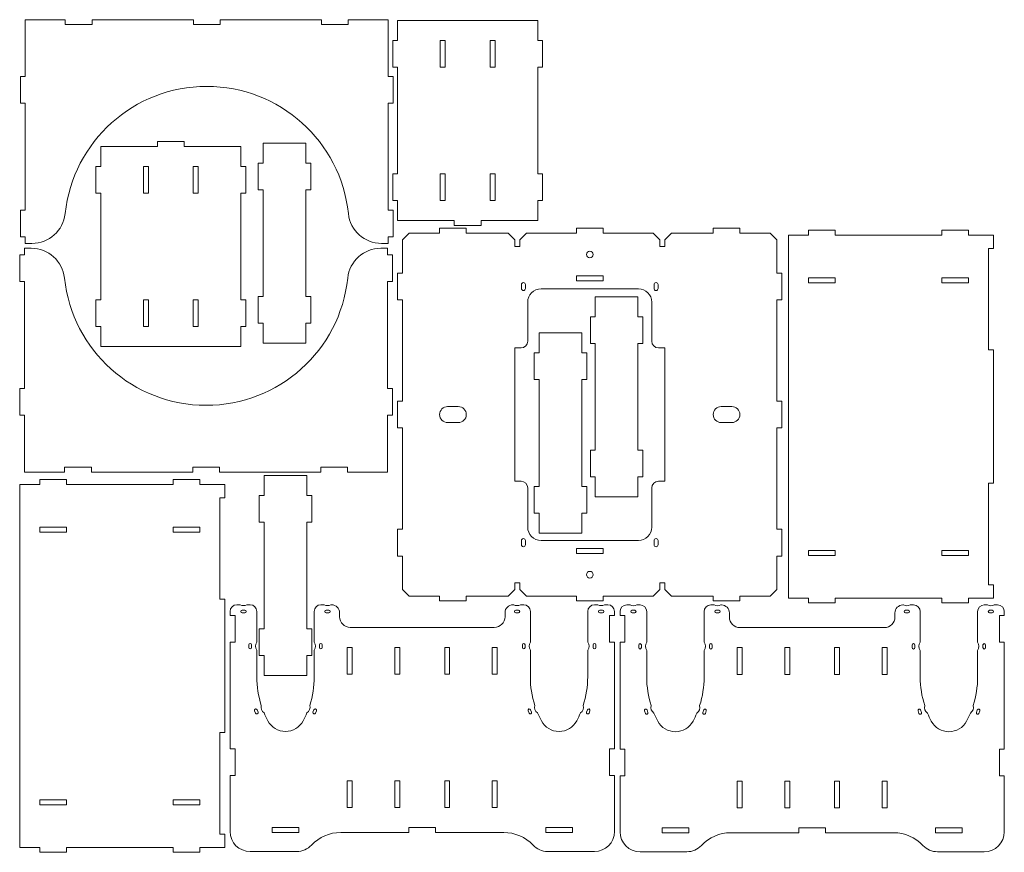
# Model space of a CAD drawing. Units: millimetres. Extents: x 2 to 740, y 2 to 626.
import ezdxf

# ---------------------------------------------------------------- set-up
doc = ezdxf.new("R2010")
doc.units = ezdxf.units.MM

msp = doc.modelspace()

# ---------------------------------------------------------------- linework, layer by layer
at = {"color": 7, "linetype": 'Continuous', "lineweight": 15}
for p, q in [((6.62, 626.11), (6.62, 583.41)), ((36.62, 626.11), (6.62, 626.11)), ((36.62, 622.41), (36.62, 626.11)), ((56.62, 622.41), (36.62, 622.41)), ((56.62, 626.11), (56.62, 622.41)), ((132.62, 626.11), (56.62, 626.11)), ((132.62, 622.41), (132.62, 626.11)), ((152.62, 622.41), (132.62, 622.41)), ((152.62, 626.11), (152.62, 622.41)), ((228.62, 626.11), (152.62, 626.11)), ((228.62, 622.41), (228.62, 626.11)), ((248.62, 622.41), (228.62, 622.41)), ((248.62, 626.11), (248.62, 622.41)), ((278.62, 626.11), (248.62, 626.11)), ((278.62, 583.41), (278.62, 626.11)), ((285.66, 610.59), (285.66, 625.59)), ((285.66, 625.59), (390.66, 625.59)), ((390.66, 625.59), (390.66, 610.59)), ((281.96, 590.59), (281.96, 610.59)), ((281.96, 610.59), (285.66, 610.59)), ((317.66, 610.59), (321.36, 610.59)), ((317.66, 590.59), (317.66, 610.59)), ((321.36, 610.59), (321.36, 590.59)), ((354.96, 590.59), (354.96, 610.59)), ((354.96, 610.59), (358.66, 610.59)), ((358.66, 610.59), (358.66, 590.59)), ((390.66, 610.59), (394.36, 610.59)), ((394.36, 610.59), (394.36, 590.59)), ((285.66, 590.59), (281.96, 590.59)), ((285.66, 510.59), (285.66, 590.59)), ((321.36, 590.59), (317.66, 590.59)), ((358.66, 590.59), (354.96, 590.59)), ((394.36, 590.59), (390.66, 590.59)), ((390.66, 590.59), (390.66, 510.59)), ((2.92, 583.41), (2.92, 563.41)), ((6.62, 583.41), (2.92, 583.41)), ((282.32, 583.41), (278.62, 583.41)), ((282.32, 563.41), (282.32, 583.41)), ((2.92, 563.41), (6.62, 563.41)), ((6.62, 563.41), (6.62, 483.41)), ((278.62, 563.41), (282.32, 563.41)), ((278.62, 483.41), (278.62, 563.41)), ((105.72, 531.03), (105.72, 534.73)), ((105.72, 534.73), (125.72, 534.73)), ((125.72, 534.73), (125.72, 531.03)), ((216.97, 533.56), (184.97, 533.56)), ((184.97, 533.56), (184.97, 518.56)), ((216.97, 518.56), (216.97, 533.56)), ((63.22, 516.03), (63.22, 531.03)), ((63.22, 531.03), (105.72, 531.03)), ((125.72, 531.03), (168.22, 531.03)), ((168.22, 531.03), (168.22, 516.03)), ((181.27, 518.56), (181.27, 498.56)), ((184.97, 518.56), (181.27, 518.56)), ((220.67, 518.56), (216.97, 518.56)), ((220.67, 498.56), (220.67, 518.56)), ((59.52, 496.03), (59.52, 516.03)), ((59.52, 516.03), (63.22, 516.03)), ((95.22, 516.03), (98.92, 516.03)), ((95.22, 496.03), (95.22, 516.03)), ((98.92, 516.03), (98.92, 496.03)), ((132.52, 516.03), (136.22, 516.03)), ((132.52, 496.03), (132.52, 516.03)), ((136.22, 516.03), (136.22, 496.03)), ((168.22, 516.03), (171.92, 516.03)), ((171.92, 516.03), (171.92, 496.03)), ((281.96, 490.59), (281.96, 510.59)), ((281.96, 510.59), (285.66, 510.59)), ((317.66, 490.59), (317.66, 510.59)), ((317.66, 510.59), (321.36, 510.59)), ((321.36, 510.59), (321.36, 490.59)), ((354.96, 490.59), (354.96, 510.59)), ((354.96, 510.59), (358.66, 510.59)), ((358.66, 510.59), (358.66, 490.59)), ((390.66, 510.59), (394.36, 510.59)), ((394.36, 510.59), (394.36, 490.59)), ((63.22, 496.03), (59.52, 496.03)), ((63.22, 416.03), (63.22, 496.03)), ((98.92, 496.03), (95.22, 496.03)), ((136.22, 496.03), (132.52, 496.03)), ((171.92, 496.03), (168.22, 496.03)), ((168.22, 496.03), (168.22, 416.03)), ((181.27, 498.56), (184.97, 498.56)), ((184.97, 498.56), (184.97, 418.56)), ((216.97, 498.56), (220.67, 498.56)), ((216.97, 418.56), (216.97, 498.56)), ((285.66, 490.59), (281.96, 490.59)), ((285.66, 475.59), (285.66, 490.59)), ((321.36, 490.59), (317.66, 490.59)), ((358.66, 490.59), (354.96, 490.59)), ((394.36, 490.59), (390.66, 490.59)), ((390.66, 490.59), (390.66, 475.59)), ((2.92, 483.41), (2.92, 463.41)), ((6.62, 483.41), (2.92, 483.41)), ((282.32, 483.41), (278.62, 483.41)), ((282.32, 463.41), (282.32, 483.41)), ((328.16, 475.59), (285.66, 475.59)), ((328.16, 471.89), (328.16, 475.59)), ((348.16, 475.59), (348.16, 471.89)), ((390.66, 475.59), (348.16, 475.59)), ((289.35, 461.08), (294.35, 466.08)), ((294.35, 466.08), (317.15, 466.08)), ((317.15, 466.08), (317.15, 469.78)), ((317.15, 469.78), (337.15, 469.78)), ((348.16, 471.89), (328.16, 471.89)), ((337.15, 469.78), (337.15, 466.08)), ((337.15, 466.08), (368.45, 466.08)), ((368.45, 466.08), (373.45, 461.08)), ((377.15, 461.08), (382.15, 466.08)), ((382.15, 466.08), (419.65, 466.08)), ((419.65, 466.08), (419.65, 469.78)), ((439.65, 469.78), (419.65, 469.78)), ((439.65, 466.08), (439.65, 469.78)), ((477.15, 466.08), (439.65, 466.08)), ((482.15, 461.08), (477.15, 466.08)), ((490.85, 466.08), (485.85, 461.08)), ((522.15, 466.08), (490.85, 466.08)), ((522.15, 469.78), (522.15, 466.08)), ((542.15, 469.78), (522.15, 469.78)), ((542.15, 466.08), (542.15, 469.78)), ((564.95, 466.08), (542.15, 466.08)), ((569.95, 461.08), (564.95, 466.08)), ((593.6, 468.26), (593.6, 464.56)), ((613.6, 468.26), (593.6, 468.26)), ((613.6, 464.56), (613.6, 468.26)), ((693.6, 468.26), (693.6, 464.56)), ((713.6, 468.26), (693.6, 468.26)), ((713.6, 464.56), (713.6, 468.26)), ((2.92, 463.41), (6.62, 463.41)), ((6.62, 463.41), (6.62, 458.41)), ((6.62, 458.41), (11.62, 458.41)), ((273.62, 458.41), (278.62, 458.41)), ((278.62, 463.41), (282.32, 463.41)), ((278.62, 458.41), (278.62, 463.41)), ((289.35, 436.08), (289.35, 461.08)), ((373.45, 461.08), (373.45, 456.08)), ((377.15, 456.08), (377.15, 461.08)), ((482.15, 456.08), (482.15, 461.08)), ((485.85, 461.08), (485.85, 456.08)), ((569.95, 436.08), (569.95, 461.08)), ((578.6, 464.56), (578.6, 192.56)), ((593.6, 464.56), (578.6, 464.56)), ((693.6, 464.56), (613.6, 464.56)), ((732.3, 464.56), (713.6, 464.56)), ((732.3, 454.56), (732.3, 464.56)), ((6.12, 454.73), (6.12, 449.73)), ((11.12, 454.73), (6.12, 454.73)), ((278.12, 454.73), (273.12, 454.73)), ((278.12, 449.73), (278.12, 454.73)), ((373.45, 456.08), (377.15, 456.08)), ((485.85, 456.08), (482.15, 456.08)), ((728.6, 454.56), (732.3, 454.56)), ((728.6, 378.56), (728.6, 454.56)), ((2.42, 449.73), (2.42, 429.73)), ((6.12, 449.73), (2.42, 449.73)), ((281.82, 449.73), (278.12, 449.73)), ((281.82, 429.73), (281.82, 449.73)), ((285.65, 416.08), (285.65, 436.08)), ((285.65, 436.08), (289.35, 436.08)), ((573.65, 436.08), (569.95, 436.08)), ((573.65, 416.08), (573.65, 436.08)), ((2.42, 429.73), (6.12, 429.73)), ((6.12, 429.73), (6.12, 349.73)), ((278.12, 429.73), (281.82, 429.73)), ((278.12, 349.73), (278.12, 429.73)), ((419.65, 434.08), (439.65, 434.08)), ((419.65, 434.08), (419.65, 430.38)), ((439.65, 430.38), (419.65, 430.38)), ((439.65, 434.08), (439.65, 430.38)), ((613.6, 432.56), (593.6, 432.56)), ((593.6, 432.56), (593.6, 428.86)), ((593.6, 428.86), (613.6, 428.86)), ((613.6, 428.86), (613.6, 432.56)), ((693.6, 432.56), (693.6, 428.86)), ((713.6, 432.56), (693.6, 432.56)), ((693.6, 428.86), (713.6, 428.86)), ((713.6, 428.86), (713.6, 432.56)), ((378.45, 424.58), (378.45, 427.58)), ((381.45, 427.58), (381.45, 424.58)), ((393.15, 424.38), (466.15, 424.38)), ((477.85, 427.58), (477.85, 424.58)), ((480.85, 424.58), (480.85, 427.58)), ((59.52, 396.03), (59.52, 416.03)), ((59.52, 416.03), (63.22, 416.03)), ((95.22, 416.03), (98.92, 416.03)), ((95.22, 396.03), (95.22, 416.03)), ((98.92, 416.03), (98.92, 396.03)), ((132.52, 396.03), (132.52, 416.03)), ((132.52, 416.03), (136.22, 416.03)), ((136.22, 416.03), (136.22, 396.03)), ((168.22, 416.03), (171.92, 416.03)), ((171.92, 416.03), (171.92, 396.03)), ((181.27, 418.56), (181.27, 398.56)), ((184.97, 418.56), (181.27, 418.56)), ((220.67, 418.56), (216.97, 418.56)), ((220.67, 398.56), (220.67, 418.56)), ((289.35, 416.08), (285.65, 416.08)), ((289.35, 340.08), (289.35, 416.08)), ((383.15, 414.38), (383.15, 385.08)), ((465.79, 418.35), (433.79, 418.35)), ((433.79, 418.35), (433.79, 403.35)), ((465.79, 403.35), (465.79, 418.35)), ((476.15, 414.38), (476.15, 385.08)), ((569.95, 416.08), (573.65, 416.08)), ((569.95, 340.08), (569.95, 416.08)), ((181.27, 398.56), (184.97, 398.56)), ((184.97, 398.56), (184.97, 383.56)), ((216.97, 398.56), (220.67, 398.56)), ((216.97, 383.56), (216.97, 398.56)), ((430.09, 403.35), (430.09, 383.35)), ((433.79, 403.35), (430.09, 403.35)), ((469.49, 403.35), (465.79, 403.35)), ((469.49, 383.35), (469.49, 403.35)), ((63.22, 396.03), (59.52, 396.03)), ((63.22, 381.03), (63.22, 396.03)), ((98.92, 396.03), (95.22, 396.03)), ((136.22, 396.03), (132.52, 396.03)), ((171.92, 396.03), (168.22, 396.03)), ((168.22, 396.03), (168.22, 381.03)), ((423.74, 391.27), (391.74, 391.27)), ((391.74, 391.27), (391.74, 376.27)), ((423.74, 376.27), (423.74, 391.27)), ((168.22, 381.03), (63.22, 381.03)), ((184.97, 383.56), (216.97, 383.56)), ((378.15, 380.08), (373.45, 380.08)), ((373.45, 380.08), (373.45, 280.08)), ((430.09, 383.35), (433.79, 383.35)), ((433.79, 383.35), (433.79, 303.35)), ((465.79, 383.35), (469.49, 383.35)), ((465.79, 303.35), (465.79, 383.35)), ((481.15, 380.08), (485.85, 380.08)), ((485.85, 380.08), (485.85, 280.08)), ((732.3, 378.56), (728.6, 378.56)), ((732.3, 278.56), (732.3, 378.56)), ((388.04, 376.27), (388.04, 356.27)), ((391.74, 376.27), (388.04, 376.27)), ((427.44, 376.27), (423.74, 376.27)), ((427.44, 356.27), (427.44, 376.27)), ((388.04, 356.27), (391.74, 356.27)), ((391.74, 356.27), (391.74, 276.27)), ((423.74, 356.27), (427.44, 356.27)), ((423.74, 276.27), (423.74, 356.27)), ((2.42, 349.73), (2.42, 329.73)), ((6.12, 349.73), (2.42, 349.73)), ((281.82, 349.73), (278.12, 349.73)), ((281.82, 329.73), (281.82, 349.73)), ((285.65, 320.08), (285.65, 340.08)), ((285.65, 340.08), (289.35, 340.08)), ((573.65, 340.08), (569.95, 340.08)), ((573.65, 320.08), (573.65, 340.08)), ((331.15, 336.08), (323.15, 336.08)), ((528.15, 336.08), (536.15, 336.08)), ((2.42, 329.73), (6.12, 329.73)), ((6.12, 329.73), (6.12, 287.03)), ((278.12, 329.73), (281.82, 329.73)), ((278.12, 287.03), (278.12, 329.73)), ((285.65, 320.08), (289.35, 320.08)), ((289.35, 320.08), (289.35, 244.08)), ((331.15, 324.08), (323.15, 324.08)), ((528.15, 324.08), (536.15, 324.08)), ((573.65, 320.08), (569.95, 320.08)), ((569.95, 320.08), (569.95, 244.08)), ((430.09, 303.35), (430.09, 283.35)), ((433.79, 303.35), (430.09, 303.35)), ((469.49, 303.35), (465.79, 303.35)), ((469.49, 283.35), (469.49, 303.35)), ((36.12, 290.73), (56.12, 290.73)), ((36.12, 287.03), (36.12, 290.73)), ((56.12, 290.73), (56.12, 287.03)), ((132.12, 290.73), (152.12, 290.73)), ((132.12, 287.03), (132.12, 290.73)), ((152.12, 290.73), (152.12, 287.03)), ((228.12, 290.73), (248.12, 290.73)), ((228.12, 287.03), (228.12, 290.73)), ((248.12, 290.73), (248.12, 287.03)), ((6.12, 287.03), (36.12, 287.03)), ((17.45, 281.37), (17.45, 277.67)), ((37.45, 281.37), (17.45, 281.37)), ((37.45, 277.67), (37.45, 281.37)), ((56.12, 287.03), (132.12, 287.03)), ((117.45, 281.37), (117.45, 277.67)), ((137.45, 281.37), (117.45, 281.37)), ((137.45, 277.67), (137.45, 281.37)), ((152.12, 287.03), (228.12, 287.03)), ((217.62, 284.45), (185.62, 284.45)), ((185.62, 284.45), (185.62, 269.45)), ((217.62, 269.45), (217.62, 284.45)), ((248.12, 287.03), (278.12, 287.03)), ((430.09, 283.35), (433.79, 283.35)), ((433.79, 283.35), (433.79, 268.35)), ((465.79, 283.35), (469.49, 283.35)), ((465.79, 268.35), (465.79, 283.35)), ((2.45, 277.67), (2.45, 5.67)), ((17.45, 277.67), (2.45, 277.67)), ((117.45, 277.67), (37.45, 277.67)), ((156.15, 277.67), (137.45, 277.67)), ((156.15, 267.67), (156.15, 277.67)), ((378.15, 280.08), (373.45, 280.08)), ((383.15, 245.78), (383.15, 275.08)), ((388.04, 276.27), (388.04, 256.27)), ((391.74, 276.27), (388.04, 276.27)), ((427.44, 276.27), (423.74, 276.27)), ((427.44, 256.27), (427.44, 276.27)), ((476.15, 245.78), (476.15, 275.08)), ((481.15, 280.08), (485.85, 280.08)), ((728.6, 278.56), (732.3, 278.56)), ((728.6, 202.56), (728.6, 278.56)), ((152.45, 267.67), (156.15, 267.67)), ((152.45, 191.67), (152.45, 267.67)), ((181.92, 269.45), (181.92, 249.45)), ((185.62, 269.45), (181.92, 269.45)), ((221.32, 269.45), (217.62, 269.45)), ((221.32, 249.45), (221.32, 269.45)), ((433.79, 268.35), (465.79, 268.35)), ((388.04, 256.27), (391.74, 256.27)), ((391.74, 256.27), (391.74, 241.27)), ((423.74, 256.27), (427.44, 256.27)), ((423.74, 241.27), (423.74, 256.27)), ((37.45, 245.67), (17.45, 245.67)), ((17.45, 245.67), (17.45, 241.97)), ((37.45, 241.97), (37.45, 245.67)), ((117.45, 245.67), (117.45, 241.97)), ((137.45, 245.67), (117.45, 245.67)), ((137.45, 241.97), (137.45, 245.67)), ((181.92, 249.45), (185.62, 249.45)), ((185.62, 249.45), (185.62, 169.45)), ((217.62, 249.45), (221.32, 249.45)), ((217.62, 169.45), (217.62, 249.45)), ((285.65, 244.08), (285.65, 224.08)), ((289.35, 244.08), (285.65, 244.08)), ((569.95, 244.08), (573.65, 244.08)), ((573.65, 244.08), (573.65, 224.08)), ((17.45, 241.97), (37.45, 241.97)), ((117.45, 241.97), (137.45, 241.97)), ((391.74, 241.27), (423.74, 241.27)), ((378.45, 235.58), (378.45, 232.58)), ((381.45, 232.58), (381.45, 235.58)), ((393.15, 235.78), (466.15, 235.78)), ((439.65, 229.78), (419.65, 229.78)), ((419.65, 226.08), (419.65, 229.78)), ((439.65, 226.08), (439.65, 229.78)), ((477.85, 232.58), (477.85, 235.58)), ((480.85, 235.58), (480.85, 232.58)), ((285.65, 224.08), (289.35, 224.08)), ((289.35, 224.08), (289.35, 199.08)), ((419.65, 226.08), (439.65, 226.08)), ((573.65, 224.08), (569.95, 224.08)), ((569.95, 224.08), (569.95, 199.08)), ((613.6, 228.26), (593.6, 228.26)), ((593.6, 228.26), (593.6, 224.56)), ((593.6, 224.56), (613.6, 224.56)), ((613.6, 224.56), (613.6, 228.26)), ((713.6, 228.26), (693.6, 228.26)), ((693.6, 228.26), (693.6, 224.56)), ((693.6, 224.56), (713.6, 224.56)), ((713.6, 224.56), (713.6, 228.26)), ((373.45, 204.08), (377.15, 204.08)), ((373.45, 199.08), (373.45, 204.08)), ((377.15, 204.08), (377.15, 199.08)), ((485.85, 204.08), (482.15, 204.08)), ((482.15, 204.08), (482.15, 199.08)), ((485.85, 199.08), (485.85, 204.08)), ((732.3, 202.56), (728.6, 202.56)), ((732.3, 192.56), (732.3, 202.56)), ((289.35, 199.08), (294.35, 194.08)), ((294.35, 194.08), (317.15, 194.08)), ((317.15, 194.08), (317.15, 190.38)), ((337.15, 194.08), (368.45, 194.08)), ((337.15, 190.38), (337.15, 194.08)), ((368.45, 194.08), (373.45, 199.08)), ((377.15, 199.08), (382.15, 194.08)), ((382.15, 194.08), (419.65, 194.08)), ((419.65, 194.08), (419.65, 190.38)), ((477.15, 194.08), (439.65, 194.08)), ((439.65, 194.08), (439.65, 190.38)), ((482.15, 199.08), (477.15, 194.08)), ((490.85, 194.08), (485.85, 199.08)), ((522.15, 194.08), (490.85, 194.08)), ((522.15, 190.38), (522.15, 194.08)), ((564.95, 194.08), (542.15, 194.08)), ((542.15, 194.08), (542.15, 190.38)), ((569.95, 199.08), (564.95, 194.08)), ((578.6, 192.56), (593.6, 192.56)), ((593.6, 192.56), (593.6, 188.86)), ((613.6, 192.56), (693.6, 192.56)), ((613.6, 188.86), (613.6, 192.56)), ((693.6, 192.56), (693.6, 188.86)), ((713.6, 192.56), (732.3, 192.56)), ((713.6, 188.86), (713.6, 192.56)), ((156.15, 191.67), (152.45, 191.67)), ((156.15, 91.67), (156.15, 191.67)), ((165.14, 187.53), (167.64, 187.53)), ((172.64, 187.53), (175.14, 187.53)), ((228.14, 187.53), (230.64, 187.53)), ((235.64, 187.53), (236.14, 187.53)), ((317.15, 190.38), (337.15, 190.38)), ((372.64, 187.53), (372.14, 187.53)), ((380.14, 187.53), (377.64, 187.53)), ((439.65, 190.38), (419.65, 190.38)), ((435.64, 187.53), (433.14, 187.53)), ((443.14, 187.53), (440.64, 187.53)), ((457.34, 187.37), (459.84, 187.37)), ((464.84, 187.37), (467.34, 187.37)), ((520.34, 187.37), (522.84, 187.37)), ((542.15, 190.38), (522.15, 190.38)), ((527.84, 187.37), (528.34, 187.37)), ((593.6, 188.86), (613.6, 188.86)), ((664.84, 187.37), (664.34, 187.37)), ((672.34, 187.37), (669.84, 187.37)), ((693.6, 188.86), (713.6, 188.86)), ((727.84, 187.37), (725.34, 187.37)), ((735.34, 187.37), (732.84, 187.37)), ((160.14, 179.53), (160.14, 182.53)), ((163.84, 179.53), (160.14, 179.53)), ((163.84, 159.53), (163.84, 179.53)), ((169.14, 183.53), (171.14, 183.53)), ((171.14, 181.53), (169.14, 181.53)), ((180.14, 182.53), (180.14, 159.53)), ((223.14, 159.53), (223.14, 182.53)), ((232.14, 183.53), (234.14, 183.53)), ((234.14, 181.53), (232.14, 181.53)), ((242.14, 181.53), (242.14, 178.53)), ((366.14, 181.53), (366.14, 178.53)), ((376.14, 183.53), (374.14, 183.53)), ((374.14, 181.53), (376.14, 181.53)), ((385.14, 159.53), (385.14, 182.53)), ((428.14, 182.53), (428.14, 159.53)), ((439.14, 183.53), (437.14, 183.53)), ((437.14, 181.53), (439.14, 181.53)), ((444.44, 179.53), (448.14, 179.53)), ((444.44, 159.53), (444.44, 179.53)), ((448.14, 179.53), (448.14, 182.53)), ((452.34, 179.37), (452.34, 182.37)), ((456.04, 179.37), (452.34, 179.37)), ((456.04, 159.37), (456.04, 179.37)), ((461.34, 183.37), (463.34, 183.37)), ((463.34, 181.37), (461.34, 181.37)), ((472.34, 182.37), (472.34, 159.37)), ((515.34, 159.37), (515.34, 182.37)), ((524.34, 183.37), (526.34, 183.37)), ((526.34, 181.37), (524.34, 181.37)), ((534.34, 181.37), (534.34, 178.37)), ((658.34, 181.37), (658.34, 178.37)), ((668.34, 183.37), (666.34, 183.37)), ((666.34, 181.37), (668.34, 181.37)), ((677.34, 159.37), (677.34, 182.37)), ((720.34, 182.37), (720.34, 159.37)), ((731.34, 183.37), (729.34, 183.37)), ((729.34, 181.37), (731.34, 181.37)), ((736.64, 179.37), (740.34, 179.37)), ((736.64, 159.37), (736.64, 179.37)), ((740.34, 179.37), (740.34, 182.37)), ((358.14, 170.53), (250.14, 170.53)), ((650.34, 170.37), (542.34, 170.37)), ((181.92, 169.45), (181.92, 149.45)), ((185.62, 169.45), (181.92, 169.45)), ((221.32, 169.45), (217.62, 169.45)), ((221.32, 149.45), (221.32, 169.45)), ((160.14, 79.53), (160.14, 159.53)), ((160.14, 159.53), (163.84, 159.53)), ((174.14, 155.53), (174.14, 157.53)), ((176.14, 157.53), (176.14, 155.53)), ((227.14, 155.53), (227.14, 157.53)), ((229.14, 157.53), (229.14, 155.53)), ((247.94, 155.53), (251.64, 155.53)), ((247.94, 135.53), (247.94, 155.53)), ((251.64, 155.53), (251.64, 135.53)), ((283.64, 155.53), (287.34, 155.53)), ((283.64, 135.53), (283.64, 155.53)), ((287.34, 155.53), (287.34, 135.53)), ((324.64, 155.53), (320.94, 155.53)), ((320.94, 155.53), (320.94, 135.53)), ((324.64, 135.53), (324.64, 155.53)), ((356.64, 155.53), (356.64, 135.53)), ((360.34, 155.53), (356.64, 155.53)), ((360.34, 135.53), (360.34, 155.53)), ((379.14, 157.53), (379.14, 155.53)), ((381.14, 155.53), (381.14, 157.53)), ((432.14, 157.53), (432.14, 155.53)), ((434.14, 155.53), (434.14, 157.53)), ((448.14, 159.53), (444.44, 159.53)), ((448.14, 79.53), (448.14, 159.53)), ((452.34, 79.37), (452.34, 159.37)), ((452.34, 159.37), (456.04, 159.37)), ((466.34, 155.37), (466.34, 157.37)), ((468.34, 157.37), (468.34, 155.37)), ((519.34, 155.37), (519.34, 157.37)), ((521.34, 157.37), (521.34, 155.37)), ((540.14, 155.37), (543.84, 155.37)), ((540.14, 135.37), (540.14, 155.37)), ((543.84, 155.37), (543.84, 135.37)), ((575.84, 155.37), (579.54, 155.37)), ((575.84, 135.37), (575.84, 155.37)), ((579.54, 155.37), (579.54, 135.37)), ((616.84, 155.37), (613.14, 155.37)), ((613.14, 155.37), (613.14, 135.37)), ((616.84, 135.37), (616.84, 155.37)), ((648.84, 155.37), (648.84, 135.37)), ((652.54, 155.37), (648.84, 155.37)), ((652.54, 135.37), (652.54, 155.37)), ((671.34, 157.37), (671.34, 155.37)), ((673.34, 155.37), (673.34, 157.37)), ((724.34, 157.37), (724.34, 155.37)), ((726.34, 155.37), (726.34, 157.37)), ((740.34, 159.37), (736.64, 159.37)), ((740.34, 79.37), (740.34, 159.37)), ((180.14, 153.53), (180.14, 133.47)), ((181.92, 149.45), (185.62, 149.45)), ((185.62, 149.45), (185.62, 134.45)), ((217.62, 149.45), (221.32, 149.45)), ((217.62, 134.45), (217.62, 149.45)), ((223.14, 133.47), (223.14, 153.53)), ((385.14, 133.47), (385.14, 153.53)), ((428.14, 153.53), (428.14, 133.47)), ((472.34, 153.37), (472.34, 133.31)), ((515.34, 133.31), (515.34, 153.37)), ((677.34, 133.31), (677.34, 153.37)), ((720.34, 153.37), (720.34, 133.31)), ((185.62, 134.45), (217.62, 134.45)), ((251.64, 135.53), (247.94, 135.53)), ((287.34, 135.53), (283.64, 135.53)), ((320.94, 135.53), (324.64, 135.53)), ((356.64, 135.53), (360.34, 135.53)), ((543.84, 135.37), (540.14, 135.37)), ((579.54, 135.37), (575.84, 135.37)), ((613.14, 135.37), (616.84, 135.37)), ((648.84, 135.37), (652.54, 135.37)), ((179.18, 106.25), (178.49, 108.12)), ((180.36, 108.81), (181.06, 106.94)), ((222.23, 106.94), (222.92, 108.81)), ((224.8, 108.12), (224.11, 106.25)), ((383.49, 108.12), (384.18, 106.25)), ((386.06, 106.94), (385.36, 108.81)), ((427.92, 108.81), (427.23, 106.94)), ((429.11, 106.25), (429.8, 108.12)), ((471.37, 106.09), (470.68, 107.97)), ((472.56, 108.66), (473.25, 106.78)), ((514.43, 106.78), (515.12, 108.66)), ((516.99, 107.97), (516.3, 106.09)), ((675.68, 107.97), (676.37, 106.09)), ((678.25, 106.78), (677.56, 108.66)), ((720.12, 108.66), (719.43, 106.78)), ((721.3, 106.09), (721.99, 107.97)), ((152.45, 91.67), (156.15, 91.67)), ((152.45, 15.67), (152.45, 91.67)), ((163.84, 79.53), (160.14, 79.53)), ((163.84, 59.53), (163.84, 79.53)), ((444.44, 79.53), (448.14, 79.53)), ((444.44, 59.53), (444.44, 79.53)), ((456.04, 79.37), (452.34, 79.37)), ((456.04, 59.37), (456.04, 79.37)), ((736.64, 79.37), (740.34, 79.37)), ((736.64, 59.37), (736.64, 79.37)), ((160.14, 17.53), (160.14, 59.53)), ((160.14, 59.53), (163.84, 59.53)), ((448.14, 59.53), (444.44, 59.53)), ((448.14, 17.53), (448.14, 59.53)), ((452.34, 17.37), (452.34, 59.37)), ((452.34, 59.37), (456.04, 59.37)), ((740.34, 59.37), (736.64, 59.37)), ((740.34, 17.37), (740.34, 59.37)), ((247.94, 55.53), (251.64, 55.53)), ((247.94, 35.53), (247.94, 55.53)), ((251.64, 55.53), (251.64, 35.53)), ((283.64, 55.53), (287.34, 55.53)), ((283.64, 35.53), (283.64, 55.53)), ((287.34, 55.53), (287.34, 35.53)), ((324.64, 55.53), (320.94, 55.53)), ((320.94, 55.53), (320.94, 35.53)), ((324.64, 35.53), (324.64, 55.53)), ((356.64, 55.53), (356.64, 35.53)), ((360.34, 55.53), (356.64, 55.53)), ((360.34, 35.53), (360.34, 55.53)), ((540.14, 55.37), (543.84, 55.37)), ((540.14, 35.37), (540.14, 55.37)), ((543.84, 55.37), (543.84, 35.37)), ((575.84, 55.37), (579.54, 55.37)), ((575.84, 35.37), (575.84, 55.37)), ((579.54, 55.37), (579.54, 35.37)), ((616.84, 55.37), (613.14, 55.37)), ((613.14, 55.37), (613.14, 35.37)), ((616.84, 35.37), (616.84, 55.37)), ((648.84, 55.37), (648.84, 35.37)), ((652.54, 55.37), (648.84, 55.37)), ((652.54, 35.37), (652.54, 55.37)), ((37.45, 41.37), (17.45, 41.37)), ((17.45, 41.37), (17.45, 37.67)), ((17.45, 37.67), (37.45, 37.67)), ((37.45, 37.67), (37.45, 41.37)), ((137.45, 41.37), (117.45, 41.37)), ((117.45, 41.37), (117.45, 37.67)), ((117.45, 37.67), (137.45, 37.67)), ((137.45, 37.67), (137.45, 41.37)), ((251.64, 35.53), (247.94, 35.53)), ((287.34, 35.53), (283.64, 35.53)), ((320.94, 35.53), (324.64, 35.53)), ((356.64, 35.53), (360.34, 35.53)), ((543.84, 35.37), (540.14, 35.37)), ((579.54, 35.37), (575.84, 35.37)), ((613.14, 35.37), (616.84, 35.37)), ((648.84, 35.37), (652.54, 35.37)), ((156.15, 15.67), (152.45, 15.67)), ((156.15, 5.67), (156.15, 15.67)), ((191.64, 20.53), (211.64, 20.53)), ((191.64, 16.83), (191.64, 20.53)), ((211.64, 16.83), (191.64, 16.83)), ((211.64, 20.53), (211.64, 16.83)), ((294.14, 16.83), (243.05, 16.83)), ((294.14, 20.53), (314.14, 20.53)), ((294.14, 20.53), (294.14, 16.83)), ((314.14, 20.53), (314.14, 16.83)), ((314.14, 16.83), (365.24, 16.83)), ((416.64, 20.53), (396.64, 20.53)), ((396.64, 20.53), (396.64, 16.83)), ((396.64, 16.83), (416.64, 16.83)), ((416.64, 16.83), (416.64, 20.53)), ((483.84, 20.37), (503.84, 20.37)), ((483.84, 16.67), (483.84, 20.37)), ((503.84, 16.67), (483.84, 16.67)), ((503.84, 20.37), (503.84, 16.67)), ((586.34, 16.67), (535.24, 16.67)), ((586.34, 20.37), (606.34, 20.37)), ((586.34, 20.37), (586.34, 16.67)), ((606.34, 20.37), (606.34, 16.67)), ((606.34, 16.67), (657.44, 16.67)), ((708.84, 20.37), (688.84, 20.37)), ((688.84, 20.37), (688.84, 16.67)), ((688.84, 16.67), (708.84, 16.67)), ((708.84, 16.67), (708.84, 20.37)), ((2.45, 5.67), (17.45, 5.67)), ((17.45, 5.67), (17.45, 1.97)), ((17.45, 1.97), (37.45, 1.97)), ((37.45, 5.67), (117.45, 5.67)), ((37.45, 1.97), (37.45, 5.67)), ((117.45, 5.67), (117.45, 1.97)), ((117.45, 1.97), (137.45, 1.97)), ((137.45, 5.67), (156.15, 5.67)), ((137.45, 1.97), (137.45, 5.67)), ((210.14, 2.53), (175.14, 2.53)), ((398.14, 2.53), (433.14, 2.53)), ((502.34, 2.37), (467.34, 2.37)), ((690.34, 2.37), (725.34, 2.37))]:
    msp.add_line(p, q, dxfattribs=at)
for centre in [(429.65, 450.08), (429.65, 210.08)]:
    msp.add_circle(centre, 2.5, dxfattribs=at)
for centre, radius, start, end in [((142.62, 469.36), 106.75, 6.12231, 173.87769), ((11.62, 483.41), 25, 270, 353.87769), ((273.62, 483.41), 25, 186.12231, 270), ((11.12, 429.73), 25, 6.12231, 90), ((273.12, 429.73), 25, 90, 173.87769), ((142.12, 443.78), 106.75, 186.12231, 353.87769), ((379.95, 427.58), 1.5, 360, 180), ((479.35, 427.58), 1.5, 0, 180), ((379.95, 424.58), 1.5, 180, 360), ((393.15, 414.38), 10, 90, 180), ((466.15, 414.38), 10, 0, 90), ((479.35, 424.58), 1.5, 180, 0), ((378.15, 385.08), 5, 270, 360), ((481.15, 385.08), 5, 180, 270), ((323.15, 330.08), 6, 90, 270), ((331.15, 330.08), 6, 270, 90), ((528.15, 330.08), 6, 90, 270), ((536.15, 330.08), 6, 270, 90), ((378.15, 275.08), 5, 360, 90), ((481.15, 275.08), 5, 90, 180), ((393.15, 245.78), 10, 180, 270), ((466.15, 245.78), 10, 270, 0), ((379.95, 235.58), 1.5, 360, 180), ((479.35, 235.58), 1.5, 0, 180), ((379.95, 232.58), 1.5, 180, 360), ((479.35, 232.58), 1.5, 180, 0), ((165.14, 182.53), 5, 90, 180), ((170.14, 191.86), 5, 240, 300), ((175.14, 182.53), 5, 0, 90), ((228.14, 182.53), 5, 90, 180), ((233.14, 191.86), 5, 240, 300), ((236.14, 181.53), 6, 0, 90), ((372.14, 181.53), 6, 90, 180), ((375.14, 191.86), 5, 240, 300), ((380.14, 182.53), 5, 0, 90), ((433.14, 182.53), 5, 90, 180), ((438.14, 191.86), 5, 240, 300), ((443.14, 182.53), 5, 0, 90), ((457.34, 182.37), 5, 90, 180), ((462.34, 191.71), 5, 240, 300), ((467.34, 182.37), 5, 0, 90), ((520.34, 182.37), 5, 90, 180), ((525.34, 191.71), 5, 240, 300), ((528.34, 181.37), 6, 0, 90), ((664.34, 181.37), 6, 90, 180), ((667.34, 191.71), 5, 240, 300), ((672.34, 182.37), 5, 0, 90), ((725.34, 182.37), 5, 90, 180), ((730.34, 191.71), 5, 240, 300), ((735.34, 182.37), 5, 0, 90), ((169.14, 182.53), 1, 90, 270), ((171.14, 182.53), 1, 270, 90), ((232.14, 182.53), 1, 90, 270), ((234.14, 182.53), 1, 270, 90), ((250.14, 178.53), 8, 180, 270), ((358.14, 178.53), 8, 270, 0), ((374.14, 182.53), 1, 90, 270), ((376.14, 182.53), 1, 270, 90), ((437.14, 182.53), 1, 90, 270), ((439.14, 182.53), 1, 270, 90), ((461.34, 182.37), 1, 90, 270), ((463.34, 182.37), 1, 270, 90), ((524.34, 182.37), 1, 90, 270), ((526.34, 182.37), 1, 270, 90), ((542.34, 178.37), 8, 180, 270), ((650.34, 178.37), 8, 270, 0), ((666.34, 182.37), 1, 90, 270), ((668.34, 182.37), 1, 270, 90), ((729.34, 182.37), 1, 90, 270), ((731.34, 182.37), 1, 270, 90), ((175.14, 157.53), 1, 0, 180), ((175.14, 155.53), 1, 180, 0), ((184.14, 156.53), 5, 143.1301, 216.8699), ((219.14, 156.53), 5, 323.1301, 36.8699), ((228.14, 157.53), 1, 0, 180), ((228.14, 155.53), 1, 180, 0), ((380.14, 157.53), 1, 0, 180), ((380.14, 155.53), 1, 180, 0), ((389.14, 156.53), 5, 143.1301, 216.8699), ((424.14, 156.53), 5, 323.1301, 36.8699), ((433.14, 157.53), 1, 0, 180), ((433.14, 155.53), 1, 180, 0), ((467.34, 157.37), 1, 0, 180), ((467.34, 155.37), 1, 180, 0), ((476.34, 156.37), 5, 143.1301, 216.8699), ((511.34, 156.37), 5, 323.1301, 36.8699), ((520.34, 157.37), 1, 0, 180), ((520.34, 155.37), 1, 180, 0), ((672.34, 157.37), 1, 0, 180), ((672.34, 155.37), 1, 180, 0), ((681.34, 156.37), 5, 143.1301, 216.8699), ((716.34, 156.37), 5, 323.1301, 36.8699), ((725.34, 157.37), 1, 0, 180), ((725.34, 155.37), 1, 180, 0), ((250.14, 133.47), 70, 180, 197.77633), ((153.14, 133.47), 70, 342.22367, 0), ((455.14, 133.47), 70, 180, 197.77633), ((358.14, 133.47), 70, 342.22367, 0), ((542.34, 133.31), 70, 180, 197.77633), ((445.34, 133.31), 70, 342.22367, 0), ((747.34, 133.31), 70, 180, 197.77633), ((650.34, 133.31), 70, 342.22367, 0), ((188.28, 110.66), 5, 163.36271, 237.10251), ((215.01, 110.66), 5, 302.89749, 16.63729), ((393.28, 110.66), 5, 163.36271, 237.10251), ((420.01, 110.66), 5, 302.89749, 16.63729), ((480.47, 110.51), 5, 163.36271, 237.10251), ((507.2, 110.51), 5, 302.89749, 16.63729), ((685.47, 110.51), 5, 163.36271, 237.10251), ((712.2, 110.51), 5, 302.89749, 16.63729), ((179.43, 108.47), 1, 20.23261, 200.23261), ((180.12, 106.59), 1, 200.23261, 20.23261), ((250.14, 133.47), 70, 202.6889, 208.13753), ((153.14, 133.47), 70, 331.86247, 337.3111), ((223.17, 106.59), 1, 159.76739, 339.76739), ((223.86, 108.47), 1, 339.76739, 159.76739), ((384.43, 108.47), 1, 20.23261, 200.23261), ((385.12, 106.59), 1, 200.23261, 20.23261), ((455.14, 133.47), 70, 202.6889, 208.13753), ((358.14, 133.47), 70, 331.86247, 337.3111), ((428.17, 106.59), 1, 159.76739, 339.76739), ((428.86, 108.47), 1, 339.76739, 159.76739), ((471.62, 108.31), 1, 20.23261, 200.23261), ((472.31, 106.44), 1, 200.23261, 20.23261), ((542.34, 133.31), 70, 202.6889, 208.13753), ((445.34, 133.31), 70, 331.86247, 337.3111), ((515.36, 106.44), 1, 159.76739, 339.76739), ((516.06, 108.31), 1, 339.76739, 159.76739), ((676.62, 108.31), 1, 20.23261, 200.23261), ((677.31, 106.44), 1, 200.23261, 20.23261), ((747.34, 133.31), 70, 202.6889, 208.13753), ((650.34, 133.31), 70, 331.86247, 337.3111), ((720.36, 106.44), 1, 159.76739, 339.76739), ((721.06, 108.31), 1, 339.76739, 159.76739), ((201.64, 107.53), 15, 208.13753, 331.86247), ((406.64, 107.53), 15, 208.13753, 331.86247), ((493.84, 107.37), 15, 208.13753, 331.86247), ((698.84, 107.37), 15, 208.13753, 331.86247), ((175.14, 17.53), 15, 180, 270), ((243.05, -13.17), 30, 90, 136.98246), ((365.24, -13.17), 30, 43.01754, 90), ((433.14, 17.53), 15, 270, 0), ((467.34, 17.37), 15, 180, 270), ((535.24, -13.33), 30, 90, 136.98246), ((657.44, -13.33), 30, 43.01754, 90), ((725.34, 17.37), 15, 270, 0), ((210.14, 17.53), 15, 270, 316.98246), ((398.14, 17.53), 15, 223.01754, 270), ((502.34, 17.37), 15, 270, 316.98246), ((690.34, 17.37), 15, 223.01754, 270)]:
    msp.add_arc(centre, radius, start, end, dxfattribs=at)

doc.saveas('drawing.dxf')
